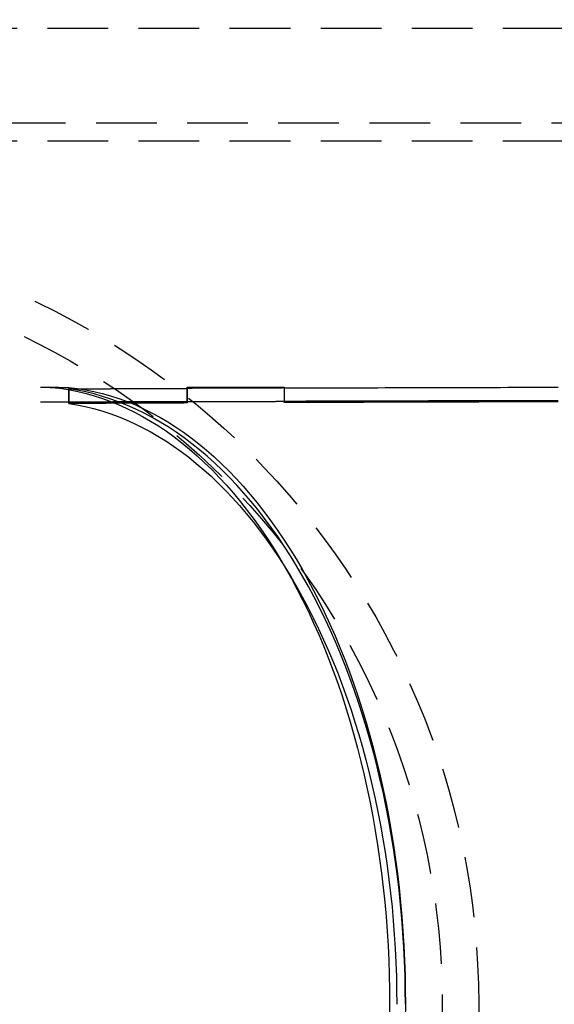
# Model space of a CAD drawing. Extents: x 0 to 1285, y -485 to 116.
# Drawn here: x 161 to 205, y -350 to -269 of the extents above; entities that cross this region are included whole.
import ezdxf

# ---------------------------------------------------------------- set-up
doc = ezdxf.new("R2010")
doc.units = 0
doc.header["$LTSCALE"] = 20
doc.linetypes.add('AUSGEZOGEN', pattern=[0])
doc.linetypes.add('VERDECKT', pattern=[0.375, 0.25, -0.125])
doc.layers.get('0').update_dxf_attribs({"linetype": 'AUSGEZOGEN'})
doc.layers.add('STEMPEL', color=3, linetype='AUSGEZOGEN')

# ---------------------------------------------------------------- blocks, each defined once
blk = doc.blocks.new('A$C09CD9DB5')
at = {"color": 1, "linetype": 'VERDECKT'}
for p, q in [((251, 80.25), (85, 80.25)), ((85, 72.5), (251, 72.5)), ((251, 71), (85, 71)), ((165.25287, 50.72314), (165.25287, 49.54845)), ((165.25287, 49.41249), (165.25287, 50.61693)), ((175, 50.74787), (175, 49.54661)), ((175, 49.58566), (175, 50.74787)), ((183, 50.76512), (183, 49.56428)), ((183, 50.76512), (183, 49.61234)), ((162.94347, 49.54845), (165.27541, 49.54845)), ((165.27541, 49.54845), (165.27541, 49.40837)), ((175, 49.54661), (175, 49.45432)), ((183, 49.4847), (183, 49.56428))]:
    blk.add_line(p, q, dxfattribs=at)
at = {"color": 1}
blk.add_polyline3d([(162.943, 50.7683, 0), (162.948, 50.7683, 0), (162.952, 50.7682, 0), (162.956, 50.7681, 0), (162.96, 50.7681, 0), (162.964, 50.768, 0), (162.968, 50.7679, 0), (162.973, 50.7679, 0), (162.977, 50.7678, 0), (162.981, 50.7677, 0), (162.985, 50.7677, 0), (162.989, 50.7676, 0), (162.993, 50.7675, 0), (162.998, 50.7675, 0), (163.002, 50.7674, 0), (163.006, 50.7673, 0), (163.01, 50.7672, 0), (163.014, 50.7672, 0), (163.018, 50.7671, 0), (163.022, 50.767, 0), (163.026, 50.767, 0), (163.031, 50.7669, 0), (163.035, 50.7668, 0), (163.039, 50.7667, 0), (163.043, 50.7667, 0), (163.047, 50.7666, 0), (163.051, 50.7665, 0), (163.055, 50.7664, 0), (163.059, 50.7663, 0), (163.063, 50.7663, 0), (163.067, 50.7662, 0), (163.071, 50.7661, 0), (163.075, 50.766, 0), (163.08, 50.766, 0), (163.084, 50.7659, 0), (163.088, 50.7658, 0), (163.092, 50.7657, 0), (163.096, 50.7656, 0), (163.1, 50.7656, 0), (163.104, 50.7655, 0), (163.108, 50.7654, 0), (163.112, 50.7653, 0), (163.116, 50.7652, 0), (163.12, 50.7651, 0), (163.124, 50.7651, 0), (163.128, 50.765, 0), (163.132, 50.7649, 0), (163.136, 50.7648, 0), (163.14, 50.7647, 0), (163.144, 50.7646, 0), (163.147, 50.7645, 0), (163.151, 50.7645, 0), (163.155, 50.7644, 0), (163.159, 50.7643, 0), (163.163, 50.7642, 0), (163.167, 50.7641, 0), (163.171, 50.764, 0), (163.175, 50.7639, 0), (163.179, 50.7638, 0), (163.183, 50.7637, 0), (163.186, 50.7637, 0), (163.19, 50.7636, 0), (163.194, 50.7635, 0), (163.198, 50.7634, 0), (163.202, 50.7633, 0), (163.206, 50.7632, 0), (163.209, 50.7631, 0), (163.213, 50.763, 0), (163.217, 50.7629, 0), (163.221, 50.7628, 0), (163.225, 50.7627, 0), (163.229, 50.7626, 0), (163.232, 50.7625, 0), (163.236, 50.7624, 0), (163.24, 50.7623, 0), (163.244, 50.7622, 0), (163.248, 50.7621, 0), (163.251, 50.762, 0), (163.255, 50.7619, 0), (163.259, 50.7618, 0), (163.263, 50.7617, 0), (163.267, 50.7616, 0), (163.27, 50.7615, 0), (163.274, 50.7614, 0), (163.278, 50.7613, 0), (163.282, 50.7612, 0), (163.286, 50.7611, 0), (163.29, 50.761, 0), (163.293, 50.7609, 0), (163.297, 50.7608, 0), (163.301, 50.7607, 0), (163.305, 50.7606, 0), (163.309, 50.7605, 0), (163.312, 50.7604, 0), (163.316, 50.7603, 0), (163.32, 50.7601, 0), (163.324, 50.76, 0), (163.327, 50.7599, 0), (163.331, 50.7598, 0), (163.335, 50.7597, 0), (163.339, 50.7596, 0), (163.343, 50.7595, 0), (163.346, 50.7594, 0), (163.35, 50.7592, 0), (163.354, 50.7591, 0), (163.358, 50.759, 0), (163.361, 50.7589, 0), (163.365, 50.7588, 0), (163.369, 50.7587, 0), (163.373, 50.7585, 0), (163.376, 50.7584, 0), (163.38, 50.7583, 0), (163.384, 50.7582, 0), (163.387, 50.7581, 0), (163.391, 50.7579, 0), (163.395, 50.7578, 0), (163.399, 50.7577, 0), (163.402, 50.7576, 0), (163.406, 50.7574, 0), (163.41, 50.7573, 0), (163.413, 50.7572, 0), (163.417, 50.7571, 0), (163.421, 50.7569, 0), (163.424, 50.7568, 0), (163.428, 50.7567, 0), (163.432, 50.7566, 0), (163.435, 50.7564, 0), (163.439, 50.7563, 0), (163.442, 50.7562, 0), (163.446, 50.756, 0), (163.45, 50.7559, 0), (163.453, 50.7558, 0), (163.457, 50.7556, 0), (163.46, 50.7555, 0), (163.464, 50.7554, 0), (163.468, 50.7553, 0), (163.471, 50.7551, 0), (163.475, 50.755, 0), (163.478, 50.7548, 0), (163.482, 50.7547, 0), (163.485, 50.7546, 0), (163.489, 50.7544, 0), (163.492, 50.7543, 0), (163.496, 50.7542, 0), (163.499, 50.754, 0), (163.503, 50.7539, 0), (163.506, 50.7538, 0), (163.51, 50.7536, 0), (163.513, 50.7535, 0), (163.517, 50.7533, 0), (163.52, 50.7532, 0), (163.523, 50.753, 0), (163.527, 50.7529, 0), (163.53, 50.7528, 0), (163.534, 50.7526, 0), (163.537, 50.7525, 0), (163.54, 50.7523, 0), (163.544, 50.7522, 0), (163.547, 50.752, 0), (163.55, 50.7519, 0), (163.554, 50.7518, 0), (163.557, 50.7516, 0), (163.56, 50.7515, 0), (163.564, 50.7513, 0), (163.567, 50.7512, 0), (163.57, 50.751, 0), (163.573, 50.7509, 0), (163.577, 50.7507, 0), (163.58, 50.7506, 0), (163.583, 50.7504, 0), (163.586, 50.7503, 0), (163.59, 50.7501, 0), (163.593, 50.75, 0), (163.596, 50.7498, 0), (163.599, 50.7497, 0), (163.602, 50.7495, 0), (163.605, 50.7493, 0), (163.608, 50.7492, 0), (163.612, 50.749, 0), (163.615, 50.7489, 0), (163.618, 50.7487, 0), (163.621, 50.7486, 0), (163.624, 50.7484, 0), (163.627, 50.7483, 0), (163.63, 50.7481, 0), (163.633, 50.7479, 0), (163.636, 50.7478, 0), (163.639, 50.7476, 0), (163.642, 50.7475, 0), (163.645, 50.7473, 0), (163.648, 50.7472, 0), (163.651, 50.747, 0), (163.654, 50.7468, 0), (163.657, 50.7467, 0), (163.66, 50.7465, 0), (163.663, 50.7464, 0), (163.665, 50.7462, 0), (163.668, 50.746, 0), (163.671, 50.7459, 0), (163.674, 50.7457, 0), (163.677, 50.7455, 0), (163.68, 50.7454, 0), (163.682, 50.7452, 0), (163.685, 50.7451, 0), (163.688, 50.7449, 0), (163.691, 50.7447, 0), (163.694, 50.7446, 0), (163.696, 50.7444, 0), (163.699, 50.7442, 0), (163.702, 50.7441, 0), (163.704, 50.7439, 0), (163.707, 50.7437, 0), (163.71, 50.7436, 0), (163.712, 50.7434, 0), (163.715, 50.7432, 0), (163.718, 50.7431, 0), (163.72, 50.7429, 0), (163.723, 50.7427, 0), (163.725, 50.7426, 0), (163.728, 50.7424, 0), (163.73, 50.7422, 0), (163.733, 50.7421, 0), (163.735, 50.7419, 0), (163.738, 50.7417, 0), (163.74, 50.7416, 0), (163.743, 50.7414, 0), (163.745, 50.7412, 0), (163.748, 50.7411, 0), (163.75, 50.7409, 0), (163.753, 50.7407, 0), (163.755, 50.7406, 0), (163.757, 50.7404, 0), (163.76, 50.7402, 0), (163.762, 50.74, 0), (163.764, 50.7399, 0), (163.767, 50.7397, 0), (163.769, 50.7395, 0), (163.771, 50.7394, 0), (163.774, 50.7392, 0), (163.776, 50.739, 0), (163.778, 50.7389, 0), (163.78, 50.7387, 0), (163.782, 50.7385, 0), (163.785, 50.7383, 0), (163.787, 50.7382, 0), (163.789, 50.738, 0), (163.791, 50.7378, 0), (163.793, 50.7377, 0), (163.795, 50.7375, 0), (163.797, 50.7373, 0), (163.799, 50.7371, 0), (163.801, 50.737, 0), (163.804, 50.7368, 0), (163.806, 50.7366, 0), (163.808, 50.7365, 0), (163.809, 50.7363, 0)], dxfattribs=at)
at = {"color": 1, "linetype": 'VERDECKT'}
for points in [[(162.943, 50.7683, 0), (162.962, 50.7681, 0), (162.98, 50.7678, 0), (162.998, 50.7675, 0), (163.016, 50.7672, 0), (163.034, 50.7669, 0), (163.052, 50.7667, 0), (163.07, 50.7664, 0), (163.088, 50.7661, 0), (163.106, 50.7658, 0), (163.124, 50.7655, 0), (163.142, 50.7652, 0), (163.16, 50.7649, 0), (163.178, 50.7646, 0), (163.196, 50.7643, 0), (163.214, 50.7641, 0), (163.232, 50.7638, 0), (163.25, 50.7635, 0), (163.268, 50.7632, 0), (163.286, 50.7629, 0), (163.304, 50.7626, 0), (163.322, 50.7623, 0), (163.341, 50.762, 0), (163.359, 50.7617, 0), (163.377, 50.7614, 0), (163.395, 50.7611, 0), (163.413, 50.7607, 0), (163.431, 50.7604, 0), (163.449, 50.7601, 0), (163.467, 50.7598, 0), (163.485, 50.7595, 0), (163.503, 50.7592, 0), (163.521, 50.7589, 0), (163.539, 50.7586, 0), (163.557, 50.7582, 0), (163.575, 50.7579, 0), (163.593, 50.7576, 0), (163.611, 50.7573, 0), (163.629, 50.757, 0), (163.647, 50.7566, 0), (163.665, 50.7563, 0), (163.683, 50.756, 0), (163.701, 50.7557, 0), (163.72, 50.7553, 0), (163.738, 50.755, 0), (163.756, 50.7547, 0), (163.774, 50.7544, 0), (163.792, 50.754, 0), (163.81, 50.7537, 0), (163.828, 50.7534, 0), (163.846, 50.753, 0), (163.864, 50.7527, 0), (163.882, 50.7523, 0), (163.9, 50.752, 0), (163.918, 50.7517, 0), (163.936, 50.7513, 0), (163.954, 50.751, 0), (163.972, 50.7506, 0), (163.99, 50.7503, 0), (164.008, 50.7499, 0), (164.026, 50.7496, 0), (164.044, 50.7493, 0), (164.062, 50.7489, 0), (164.08, 50.7486, 0), (164.098, 50.7482, 0), (164.116, 50.7478, 0), (164.135, 50.7475, 0), (164.153, 50.7471, 0), (164.171, 50.7468, 0), (164.189, 50.7464, 0), (164.207, 50.7461, 0), (164.225, 50.7457, 0), (164.243, 50.7453, 0), (164.261, 50.745, 0), (164.279, 50.7446, 0), (164.297, 50.7442, 0), (164.315, 50.7439, 0), (164.333, 50.7435, 0), (164.351, 50.7431, 0), (164.369, 50.7428, 0), (164.387, 50.7424, 0), (164.405, 50.742, 0), (164.423, 50.7416, 0), (164.441, 50.7413, 0), (164.459, 50.7409, 0), (164.477, 50.7405, 0), (164.495, 50.7401, 0), (164.513, 50.7398, 0), (164.531, 50.7394, 0), (164.549, 50.739, 0), (164.567, 50.7386, 0), (164.586, 50.7382, 0), (164.604, 50.7378, 0), (164.622, 50.7375, 0), (164.64, 50.7371, 0), (164.658, 50.7367, 0), (164.676, 50.7363, 0), (164.694, 50.7359, 0), (164.712, 50.7355, 0), (164.73, 50.7351, 0), (164.748, 50.7347, 0), (164.766, 50.7343, 0), (164.784, 50.7339, 0), (164.802, 50.7335, 0), (164.82, 50.7331, 0), (164.838, 50.7327, 0), (164.856, 50.7323, 0), (164.874, 50.7319, 0), (164.892, 50.7315, 0), (164.91, 50.7311, 0), (164.928, 50.7307, 0), (164.946, 50.7303, 0), (164.964, 50.7299, 0), (164.982, 50.7295, 0), (165, 50.729, 0), (165.018, 50.7286, 0), (165.036, 50.7282, 0), (165.054, 50.7278, 0), (165.073, 50.7274, 0), (165.091, 50.727, 0), (165.109, 50.7265, 0), (165.127, 50.7261, 0), (165.145, 50.7257, 0), (165.163, 50.7253, 0), (165.181, 50.7248, 0), (165.199, 50.7244, 0), (165.217, 50.724, 0), (165.235, 50.7236, 0), (165.253, 50.7231, 0)], [(163.809, 50.7363, 0), (164.505, 50.6615, 0), (165.199, 50.5582, 0), (165.892, 50.4263, 0), (166.583, 50.2659, 0), (167.271, 50.0772, 0), (167.957, 49.8602, 0), (168.639, 49.615, 0), (169.318, 49.3418, 0), (169.993, 49.0408, 0), (170.663, 48.7121, 0), (171.329, 48.3559, 0), (171.99, 47.9723, 0), (172.645, 47.5617, 0), (173.295, 47.1243, 0), (173.938, 46.6602, 0), (174.575, 46.1698, 0), (175.205, 45.6534, 0), (175.827, 45.1111, 0), (176.442, 44.5434, 0), (177.049, 43.9506, 0), (177.648, 43.3329, 0), (178.238, 42.6908, 0), (178.819, 42.0245, 0), (179.391, 41.3346, 0), (179.953, 40.6213, 0), (180.506, 39.885, 0), (181.048, 39.1263, 0), (181.579, 38.3455, 0), (182.1, 37.543, 0), (182.609, 36.7193, 0), (183.107, 35.8749, 0), (183.593, 35.0102, 0), (184.068, 34.1258, 0), (184.53, 33.2221, 0), (184.979, 32.2997, 0), (185.416, 31.359, 0), (185.839, 30.4006, 0), (186.25, 29.425, 0), (186.647, 28.4329, 0), (187.03, 27.4247, 0), (187.399, 26.401, 0), (187.754, 25.3624, 0), (188.095, 24.3094, 0), (188.421, 23.2428, 0), (188.732, 22.163, 0), (189.029, 21.0707, 0), (189.311, 19.9666, 0), (189.577, 18.8511, 0), (189.828, 17.725, 0), (190.063, 16.5889, 0), (190.283, 15.4434, 0), (190.487, 14.2893, 0), (190.675, 13.127, 0), (190.847, 11.9574, 0), (191.003, 10.7809, 0), (191.143, 9.59844, 0), (191.266, 8.41053, 0), (191.373, 7.21786, 0), (191.464, 6.02112, 0), (191.539, 4.82098, 0), (191.597, 3.61812, 0), (191.638, 2.41321, 0), (191.663, 1.20695, 0), (191.671, 0, 0), (191.663, -1.20695, 0)], [(165.253, 50.7231, 0), (165.946, 50.6428, 0), (166.638, 50.534, 0), (167.328, 50.3968, 0), (168.016, 50.2314, 0), (168.701, 50.0379, 0), (169.384, 49.8162, 0), (170.064, 49.5666, 0), (170.74, 49.2893, 0), (171.412, 48.9842, 0), (172.079, 48.6517, 0), (172.742, 48.2919, 0), (173.4, 47.905, 0), (174.052, 47.4913, 0), (174.698, 47.0509, 0), (175.339, 46.5841, 0), (175.972, 46.0912, 0), (176.599, 45.5724, 0), (177.219, 45.0281, 0), (177.83, 44.4585, 0), (178.434, 43.864, 0), (179.03, 43.2449, 0), (179.617, 42.6015, 0), (180.195, 41.9342, 0), (180.764, 41.2434, 0), (181.323, 40.5295, 0), (181.872, 39.7928, 0), (182.411, 39.0338, 0), (182.939, 38.253, 0), (183.457, 37.4506, 0), (183.964, 36.6273, 0), (184.459, 35.7834, 0), (184.942, 34.9194, 0), (185.414, 34.0359, 0), (185.873, 33.1332, 0), (186.32, 32.212, 0), (186.754, 31.2727, 0), (187.175, 30.3159, 0), (187.583, 29.3421, 0), (187.977, 28.3518, 0), (188.358, 27.3456, 0), (188.725, 26.3241, 0), (189.078, 25.2878, 0), (189.417, 24.2373, 0), (189.741, 23.1732, 0), (190.05, 22.0961, 0), (190.345, 21.0066, 0), (190.625, 19.9054, 0), (190.889, 18.793, 0), (191.139, 17.67, 0), (191.372, 16.5371, 0), (191.591, 15.395, 0), (191.793, 14.2442, 0), (191.98, 13.0854, 0), (192.151, 11.9193, 0), (192.306, 10.7465, 0), (192.445, 9.56771, 0), (192.568, 8.38352, 0), (192.674, 7.19463, 0), (192.765, 6.0017, 0), (192.839, 4.8054, 0), (192.896, 3.60641, 0), (192.937, 2.4054, 0), (192.962, 1.20304, 0), (192.97, 0, 0), (192.962, -1.20304, 0)], [(165.253, 50.6169, 0), (165.329, 50.6173, 0), (165.405, 50.6176, 0), (165.481, 50.6179, 0), (165.557, 50.6183, 0), (165.633, 50.6186, 0), (165.71, 50.619, 0), (165.786, 50.6193, 0), (165.862, 50.6196, 0), (165.938, 50.62, 0), (166.014, 50.6203, 0), (166.09, 50.6206, 0), (166.166, 50.621, 0), (166.242, 50.6213, 0), (166.319, 50.6216, 0), (166.395, 50.622, 0), (166.471, 50.6223, 0), (166.547, 50.6227, 0), (166.623, 50.623, 0), (166.699, 50.6233, 0), (166.775, 50.6237, 0), (166.851, 50.624, 0), (166.928, 50.6243, 0), (167.004, 50.6246, 0), (167.08, 50.625, 0), (167.156, 50.6253, 0), (167.232, 50.6256, 0), (167.308, 50.626, 0), (167.384, 50.6263, 0), (167.461, 50.6266, 0), (167.537, 50.627, 0), (167.613, 50.6273, 0), (167.689, 50.6276, 0), (167.765, 50.628, 0), (167.841, 50.6283, 0), (167.917, 50.6286, 0), (167.993, 50.6289, 0), (168.07, 50.6293, 0), (168.146, 50.6296, 0), (168.222, 50.6299, 0), (168.298, 50.6302, 0), (168.374, 50.6306, 0), (168.45, 50.6309, 0), (168.526, 50.6312, 0), (168.603, 50.6316, 0), (168.679, 50.6319, 0), (168.755, 50.6322, 0), (168.831, 50.6325, 0), (168.907, 50.6328, 0), (168.983, 50.6332, 0), (169.059, 50.6335, 0), (169.136, 50.6338, 0), (169.212, 50.6341, 0), (169.288, 50.6345, 0), (169.364, 50.6348, 0), (169.44, 50.6351, 0), (169.516, 50.6354, 0), (169.592, 50.6358, 0), (169.669, 50.6361, 0), (169.745, 50.6364, 0), (169.821, 50.6367, 0), (169.897, 50.637, 0), (169.973, 50.6374, 0), (170.049, 50.6377, 0), (170.125, 50.638, 0), (170.202, 50.6383, 0), (170.278, 50.6386, 0), (170.354, 50.6389, 0), (170.43, 50.6393, 0), (170.506, 50.6396, 0), (170.582, 50.6399, 0), (170.659, 50.6402, 0), (170.735, 50.6405, 0), (170.811, 50.6409, 0), (170.887, 50.6412, 0), (170.963, 50.6415, 0), (171.039, 50.6418, 0), (171.115, 50.6421, 0), (171.192, 50.6424, 0), (171.268, 50.6427, 0), (171.344, 50.6431, 0), (171.42, 50.6434, 0), (171.496, 50.6437, 0), (171.572, 50.644, 0), (171.649, 50.6443, 0), (171.725, 50.6446, 0), (171.801, 50.6449, 0), (171.877, 50.6452, 0), (171.953, 50.6456, 0), (172.029, 50.6459, 0), (172.106, 50.6462, 0), (172.182, 50.6465, 0), (172.258, 50.6468, 0), (172.334, 50.6471, 0), (172.41, 50.6474, 0), (172.486, 50.6477, 0), (172.562, 50.648, 0), (172.639, 50.6484, 0), (172.715, 50.6487, 0), (172.791, 50.649, 0), (172.867, 50.6493, 0), (172.943, 50.6496, 0), (173.019, 50.6499, 0), (173.096, 50.6502, 0), (173.172, 50.6505, 0), (173.248, 50.6508, 0), (173.324, 50.6511, 0), (173.4, 50.6514, 0), (173.477, 50.6517, 0), (173.553, 50.652, 0), (173.629, 50.6523, 0), (173.705, 50.6526, 0), (173.781, 50.6529, 0), (173.857, 50.6533, 0), (173.934, 50.6536, 0), (174.01, 50.6539, 0), (174.086, 50.6542, 0), (174.162, 50.6545, 0), (174.238, 50.6548, 0), (174.314, 50.6551, 0), (174.391, 50.6554, 0), (174.467, 50.6557, 0), (174.543, 50.656, 0), (174.619, 50.6563, 0), (174.695, 50.6566, 0), (174.771, 50.6569, 0), (174.848, 50.6572, 0), (174.924, 50.6575, 0), (175, 50.6578, 0)], [(192.97, 0, 0), (192.962, 1.17931, 0), (192.937, 2.35798, 0), (192.897, 3.53538, 0), (192.84, 4.71087, 0), (192.766, 5.88383, 0), (192.677, 7.05361, 0), (192.571, 8.2196, 0), (192.449, 9.38115, 0), (192.311, 10.5376, 0), (192.157, 11.6885, 0), (191.988, 12.833, 0), (191.802, 13.9706, 0), (191.601, 15.1006, 0), (191.384, 16.2226, 0), (191.152, 17.3358, 0), (190.904, 18.4396, 0), (190.642, 19.5335, 0), (190.364, 20.6169, 0), (190.071, 21.6891, 0), (189.763, 22.7497, 0), (189.441, 23.798, 0), (189.105, 24.8335, 0), (188.754, 25.8556, 0), (188.389, 26.8638, 0), (188.01, 27.8574, 0), (187.618, 28.8361, 0), (187.212, 29.7992, 0), (186.793, 30.7463, 0), (186.361, 31.6768, 0), (185.916, 32.5902, 0), (185.459, 33.4861, 0), (184.989, 34.3639, 0), (184.508, 35.2231, 0), (184.014, 36.0634, 0), (183.509, 36.8843, 0), (182.993, 37.6853, 0), (182.466, 38.4659, 0), (181.929, 39.2259, 0), (181.38, 39.9647, 0), (180.822, 40.6819, 0), (180.254, 41.3772, 0), (179.677, 42.0503, 0), (179.09, 42.7006, 0), (178.495, 43.3279, 0), (177.891, 43.9319, 0), (177.279, 44.5122, 0), (176.659, 45.0686, 0), (176.031, 45.6006, 0), (175.397, 46.108, 0), (174.755, 46.5906, 0), (174.107, 47.0481, 0), (173.453, 47.4802, 0), (172.793, 47.8867, 0), (172.127, 48.2675, 0), (171.457, 48.6222, 0), (170.781, 48.9507, 0), (170.102, 49.2528, 0), (169.418, 49.5283, 0), (168.731, 49.7772, 0), (168.04, 49.9992, 0), (167.347, 50.1943, 0), (166.651, 50.3624, 0), (165.953, 50.5033, 0), (165.253, 50.6169, 0)], [(175, 50.7479, 0), (175.062, 50.748, 0), (175.125, 50.7482, 0), (175.187, 50.7483, 0), (175.25, 50.7485, 0), (175.312, 50.7486, 0), (175.375, 50.7488, 0), (175.437, 50.7489, 0), (175.5, 50.7491, 0), (175.562, 50.7492, 0), (175.625, 50.7493, 0), (175.687, 50.7495, 0), (175.75, 50.7496, 0), (175.812, 50.7498, 0), (175.875, 50.7499, 0), (175.937, 50.7501, 0), (176, 50.7502, 0), (176.062, 50.7504, 0), (176.125, 50.7505, 0), (176.187, 50.7507, 0), (176.25, 50.7508, 0), (176.312, 50.7509, 0), (176.375, 50.7511, 0), (176.437, 50.7512, 0), (176.5, 50.7514, 0), (176.562, 50.7515, 0), (176.625, 50.7517, 0), (176.687, 50.7518, 0), (176.75, 50.7519, 0), (176.812, 50.7521, 0), (176.875, 50.7522, 0), (176.937, 50.7524, 0), (177, 50.7525, 0), (177.062, 50.7526, 0), (177.125, 50.7528, 0), (177.187, 50.7529, 0), (177.25, 50.7531, 0), (177.312, 50.7532, 0), (177.375, 50.7534, 0), (177.437, 50.7535, 0), (177.5, 50.7536, 0), (177.562, 50.7538, 0), (177.625, 50.7539, 0), (177.687, 50.7541, 0), (177.75, 50.7542, 0), (177.812, 50.7543, 0), (177.875, 50.7545, 0), (177.937, 50.7546, 0), (178, 50.7547, 0), (178.062, 50.7549, 0), (178.125, 50.755, 0), (178.187, 50.7552, 0), (178.25, 50.7553, 0), (178.312, 50.7554, 0), (178.375, 50.7556, 0), (178.437, 50.7557, 0), (178.5, 50.7558, 0), (178.562, 50.756, 0), (178.625, 50.7561, 0), (178.687, 50.7563, 0), (178.75, 50.7564, 0), (178.812, 50.7565, 0), (178.875, 50.7567, 0), (178.937, 50.7568, 0), (179, 50.7569, 0), (179.062, 50.7571, 0), (179.125, 50.7572, 0), (179.187, 50.7573, 0), (179.25, 50.7575, 0), (179.312, 50.7576, 0), (179.375, 50.7577, 0), (179.437, 50.7579, 0), (179.5, 50.758, 0), (179.562, 50.7581, 0), (179.625, 50.7583, 0), (179.687, 50.7584, 0), (179.75, 50.7585, 0), (179.812, 50.7587, 0), (179.875, 50.7588, 0), (179.937, 50.7589, 0), (180, 50.7591, 0), (180.062, 50.7592, 0), (180.125, 50.7593, 0), (180.187, 50.7595, 0), (180.25, 50.7596, 0), (180.312, 50.7597, 0), (180.375, 50.7598, 0), (180.437, 50.76, 0), (180.5, 50.7601, 0), (180.562, 50.7602, 0), (180.625, 50.7604, 0), (180.687, 50.7605, 0), (180.75, 50.7606, 0), (180.812, 50.7607, 0), (180.875, 50.7609, 0), (180.937, 50.761, 0), (181, 50.7611, 0), (181.062, 50.7613, 0), (181.125, 50.7614, 0), (181.187, 50.7615, 0), (181.25, 50.7616, 0), (181.312, 50.7618, 0), (181.375, 50.7619, 0), (181.437, 50.762, 0), (181.5, 50.7622, 0), (181.562, 50.7623, 0), (181.625, 50.7624, 0), (181.687, 50.7625, 0), (181.75, 50.7627, 0), (181.812, 50.7628, 0), (181.875, 50.7629, 0), (181.937, 50.763, 0), (182, 50.7632, 0), (182.062, 50.7633, 0), (182.125, 50.7634, 0), (182.187, 50.7635, 0), (182.25, 50.7637, 0), (182.312, 50.7638, 0), (182.375, 50.7639, 0), (182.437, 50.764, 0), (182.5, 50.7641, 0), (182.562, 50.7643, 0), (182.625, 50.7644, 0), (182.687, 50.7645, 0), (182.75, 50.7646, 0), (182.812, 50.7648, 0), (182.875, 50.7649, 0), (182.937, 50.765, 0), (183, 50.7651, 0)], [(175, 50.7479, 0), (175.062, 50.748, 0), (175.125, 50.7482, 0), (175.187, 50.7483, 0), (175.25, 50.7485, 0), (175.312, 50.7486, 0), (175.375, 50.7488, 0), (175.437, 50.7489, 0), (175.5, 50.7491, 0), (175.562, 50.7492, 0), (175.625, 50.7493, 0), (175.687, 50.7495, 0), (175.75, 50.7496, 0), (175.812, 50.7498, 0), (175.875, 50.7499, 0), (175.937, 50.7501, 0), (176, 50.7502, 0), (176.062, 50.7504, 0), (176.125, 50.7505, 0), (176.187, 50.7507, 0), (176.25, 50.7508, 0), (176.312, 50.7509, 0), (176.375, 50.7511, 0), (176.437, 50.7512, 0), (176.5, 50.7514, 0), (176.562, 50.7515, 0), (176.625, 50.7517, 0), (176.687, 50.7518, 0), (176.75, 50.7519, 0), (176.812, 50.7521, 0), (176.875, 50.7522, 0), (176.937, 50.7524, 0), (177, 50.7525, 0), (177.062, 50.7526, 0), (177.125, 50.7528, 0), (177.187, 50.7529, 0), (177.25, 50.7531, 0), (177.312, 50.7532, 0), (177.375, 50.7534, 0), (177.437, 50.7535, 0), (177.5, 50.7536, 0), (177.562, 50.7538, 0), (177.625, 50.7539, 0), (177.687, 50.7541, 0), (177.75, 50.7542, 0), (177.812, 50.7543, 0), (177.875, 50.7545, 0), (177.937, 50.7546, 0), (178, 50.7547, 0), (178.062, 50.7549, 0), (178.125, 50.755, 0), (178.187, 50.7552, 0), (178.25, 50.7553, 0), (178.312, 50.7554, 0), (178.375, 50.7556, 0), (178.437, 50.7557, 0), (178.5, 50.7558, 0), (178.562, 50.756, 0), (178.625, 50.7561, 0), (178.687, 50.7563, 0), (178.75, 50.7564, 0), (178.812, 50.7565, 0), (178.875, 50.7567, 0), (178.937, 50.7568, 0), (179, 50.7569, 0), (179.062, 50.7571, 0), (179.125, 50.7572, 0), (179.187, 50.7573, 0), (179.25, 50.7575, 0), (179.312, 50.7576, 0), (179.375, 50.7577, 0), (179.437, 50.7579, 0), (179.5, 50.758, 0), (179.562, 50.7581, 0), (179.625, 50.7583, 0), (179.687, 50.7584, 0), (179.75, 50.7585, 0), (179.812, 50.7587, 0), (179.875, 50.7588, 0), (179.937, 50.7589, 0), (180, 50.7591, 0), (180.062, 50.7592, 0), (180.125, 50.7593, 0), (180.187, 50.7595, 0), (180.25, 50.7596, 0), (180.312, 50.7597, 0), (180.375, 50.7598, 0), (180.437, 50.76, 0), (180.5, 50.7601, 0), (180.562, 50.7602, 0), (180.625, 50.7604, 0), (180.687, 50.7605, 0), (180.75, 50.7606, 0), (180.812, 50.7607, 0), (180.875, 50.7609, 0), (180.937, 50.761, 0), (181, 50.7611, 0), (181.062, 50.7613, 0), (181.125, 50.7614, 0), (181.187, 50.7615, 0), (181.25, 50.7616, 0), (181.312, 50.7618, 0), (181.375, 50.7619, 0), (181.437, 50.762, 0), (181.5, 50.7622, 0), (181.562, 50.7623, 0), (181.625, 50.7624, 0), (181.687, 50.7625, 0), (181.75, 50.7627, 0), (181.812, 50.7628, 0), (181.875, 50.7629, 0), (181.937, 50.763, 0), (182, 50.7632, 0), (182.062, 50.7633, 0), (182.125, 50.7634, 0), (182.187, 50.7635, 0), (182.25, 50.7637, 0), (182.312, 50.7638, 0), (182.375, 50.7639, 0), (182.437, 50.764, 0), (182.5, 50.7641, 0), (182.562, 50.7643, 0), (182.625, 50.7644, 0), (182.687, 50.7645, 0), (182.75, 50.7646, 0), (182.812, 50.7648, 0), (182.875, 50.7649, 0), (182.937, 50.765, 0), (183, 50.7651, 0)], [(183, 50.6874, 0), (182.937, 50.6872, 0), (182.875, 50.687, 0), (182.812, 50.6868, 0), (182.75, 50.6866, 0), (182.687, 50.6863, 0), (182.625, 50.6861, 0), (182.562, 50.6859, 0), (182.5, 50.6857, 0), (182.437, 50.6855, 0), (182.375, 50.6852, 0), (182.312, 50.685, 0), (182.25, 50.6848, 0), (182.187, 50.6846, 0), (182.125, 50.6844, 0), (182.062, 50.6841, 0), (182, 50.6839, 0), (181.937, 50.6837, 0), (181.875, 50.6835, 0), (181.812, 50.6832, 0), (181.75, 50.683, 0), (181.687, 50.6828, 0), (181.625, 50.6826, 0), (181.562, 50.6824, 0), (181.5, 50.6821, 0), (181.437, 50.6819, 0), (181.375, 50.6817, 0), (181.312, 50.6815, 0), (181.25, 50.6812, 0), (181.187, 50.681, 0), (181.125, 50.6808, 0), (181.062, 50.6806, 0), (181, 50.6803, 0), (180.937, 50.6801, 0), (180.875, 50.6799, 0), (180.812, 50.6797, 0), (180.75, 50.6794, 0), (180.687, 50.6792, 0), (180.625, 50.679, 0), (180.562, 50.6788, 0), (180.5, 50.6785, 0), (180.437, 50.6783, 0), (180.374, 50.6781, 0), (180.312, 50.6779, 0), (180.249, 50.6776, 0), (180.187, 50.6774, 0), (180.124, 50.6772, 0), (180.062, 50.6769, 0), (179.999, 50.6767, 0), (179.937, 50.6765, 0), (179.874, 50.6763, 0), (179.812, 50.676, 0), (179.749, 50.6758, 0), (179.687, 50.6756, 0), (179.624, 50.6753, 0), (179.562, 50.6751, 0), (179.499, 50.6749, 0), (179.437, 50.6746, 0), (179.374, 50.6744, 0), (179.312, 50.6742, 0), (179.249, 50.674, 0), (179.187, 50.6737, 0), (179.124, 50.6735, 0), (179.062, 50.6733, 0), (178.999, 50.673, 0), (178.937, 50.6728, 0), (178.874, 50.6726, 0), (178.812, 50.6723, 0), (178.749, 50.6721, 0), (178.687, 50.6719, 0), (178.624, 50.6716, 0), (178.562, 50.6714, 0), (178.499, 50.6712, 0), (178.437, 50.6709, 0), (178.374, 50.6707, 0), (178.312, 50.6705, 0), (178.249, 50.6702, 0), (178.187, 50.67, 0), (178.124, 50.6698, 0), (178.062, 50.6695, 0), (177.999, 50.6693, 0), (177.937, 50.6691, 0), (177.874, 50.6688, 0), (177.812, 50.6686, 0), (177.749, 50.6684, 0), (177.687, 50.6681, 0), (177.624, 50.6679, 0), (177.562, 50.6676, 0), (177.499, 50.6674, 0), (177.437, 50.6672, 0), (177.375, 50.6669, 0), (177.312, 50.6667, 0), (177.25, 50.6665, 0), (177.187, 50.6662, 0), (177.125, 50.666, 0), (177.062, 50.6657, 0), (177, 50.6655, 0), (176.937, 50.6653, 0), (176.875, 50.665, 0), (176.812, 50.6648, 0), (176.75, 50.6646, 0), (176.687, 50.6643, 0), (176.625, 50.6641, 0), (176.562, 50.6638, 0), (176.5, 50.6636, 0), (176.437, 50.6634, 0), (176.375, 50.6631, 0), (176.312, 50.6629, 0), (176.25, 50.6626, 0), (176.187, 50.6624, 0), (176.125, 50.6622, 0), (176.062, 50.6619, 0), (176, 50.6617, 0), (175.937, 50.6614, 0), (175.875, 50.6612, 0), (175.812, 50.6609, 0), (175.75, 50.6607, 0), (175.687, 50.6605, 0), (175.625, 50.6602, 0), (175.562, 50.66, 0), (175.5, 50.6597, 0), (175.437, 50.6595, 0), (175.375, 50.6592, 0), (175.312, 50.659, 0), (175.25, 50.6587, 0), (175.187, 50.6585, 0), (175.125, 50.6583, 0), (175.062, 50.658, 0), (175, 50.6578, 0)], [(183, 50.6874, 0), (183.593, 50.6895, 0), (184.186, 50.6915, 0), (184.779, 50.6935, 0), (185.371, 50.6956, 0), (185.964, 50.6975, 0), (186.557, 50.6995, 0), (187.15, 50.7014, 0), (187.743, 50.7034, 0), (188.336, 50.7053, 0), (188.929, 50.7072, 0), (189.522, 50.709, 0), (190.115, 50.7109, 0), (190.708, 50.7127, 0), (191.302, 50.7145, 0), (191.895, 50.7163, 0), (192.488, 50.7181, 0), (193.081, 50.7199, 0), (193.674, 50.7216, 0), (194.267, 50.7233, 0), (194.861, 50.725, 0), (195.454, 50.7267, 0), (196.047, 50.7283, 0), (196.641, 50.73, 0), (197.234, 50.7316, 0), (197.827, 50.7332, 0), (198.421, 50.7348, 0), (199.014, 50.7364, 0), (199.607, 50.7379, 0), (200.201, 50.7394, 0), (200.794, 50.7409, 0), (201.388, 50.7424, 0), (201.981, 50.7439, 0), (202.575, 50.7454, 0), (203.168, 50.7468, 0), (203.762, 50.7482, 0), (204.355, 50.7496, 0), (204.949, 50.751, 0), (205.542, 50.7523, 0)], [(175, 49.4543, 0), (174.924, 49.454, 0), (174.848, 49.4537, 0), (174.771, 49.4534, 0), (174.695, 49.4531, 0), (174.619, 49.4528, 0), (174.543, 49.4525, 0), (174.467, 49.4522, 0), (174.391, 49.4519, 0), (174.314, 49.4516, 0), (174.238, 49.4512, 0), (174.162, 49.4509, 0), (174.086, 49.4506, 0), (174.01, 49.4503, 0), (173.934, 49.45, 0), (173.857, 49.4497, 0), (173.781, 49.4494, 0), (173.705, 49.4491, 0), (173.629, 49.4488, 0), (173.553, 49.4484, 0), (173.476, 49.4481, 0), (173.4, 49.4478, 0), (173.324, 49.4475, 0), (173.248, 49.4472, 0), (173.172, 49.4469, 0), (173.096, 49.4466, 0), (173.019, 49.4462, 0), (172.943, 49.4459, 0), (172.867, 49.4456, 0), (172.791, 49.4453, 0), (172.715, 49.445, 0), (172.639, 49.4447, 0), (172.562, 49.4444, 0), (172.486, 49.444, 0), (172.41, 49.4437, 0), (172.334, 49.4434, 0), (172.258, 49.4431, 0), (172.182, 49.4428, 0), (172.105, 49.4424, 0), (172.029, 49.4421, 0), (171.953, 49.4418, 0), (171.877, 49.4415, 0), (171.801, 49.4412, 0), (171.725, 49.4409, 0), (171.649, 49.4405, 0), (171.572, 49.4402, 0), (171.496, 49.4399, 0), (171.42, 49.4396, 0), (171.344, 49.4392, 0), (171.268, 49.4389, 0), (171.192, 49.4386, 0), (171.115, 49.4383, 0), (171.039, 49.438, 0), (170.963, 49.4376, 0), (170.887, 49.4373, 0), (170.811, 49.437, 0), (170.735, 49.4367, 0), (170.658, 49.4363, 0), (170.582, 49.436, 0), (170.506, 49.4357, 0), (170.43, 49.4354, 0), (170.354, 49.435, 0), (170.278, 49.4347, 0), (170.202, 49.4344, 0), (170.125, 49.4341, 0), (170.049, 49.4337, 0), (169.973, 49.4334, 0), (169.897, 49.4331, 0), (169.821, 49.4328, 0), (169.745, 49.4324, 0), (169.669, 49.4321, 0), (169.592, 49.4318, 0), (169.516, 49.4314, 0), (169.44, 49.4311, 0), (169.364, 49.4308, 0), (169.288, 49.4304, 0), (169.212, 49.4301, 0), (169.136, 49.4298, 0), (169.059, 49.4295, 0), (168.983, 49.4291, 0), (168.907, 49.4288, 0), (168.831, 49.4285, 0), (168.755, 49.4281, 0), (168.679, 49.4278, 0), (168.603, 49.4275, 0), (168.526, 49.4271, 0), (168.45, 49.4268, 0), (168.374, 49.4265, 0), (168.298, 49.4261, 0), (168.222, 49.4258, 0), (168.146, 49.4255, 0), (168.07, 49.4251, 0), (167.993, 49.4248, 0), (167.917, 49.4244, 0), (167.841, 49.4241, 0), (167.765, 49.4238, 0), (167.689, 49.4234, 0), (167.613, 49.4231, 0), (167.537, 49.4228, 0), (167.46, 49.4224, 0), (167.384, 49.4221, 0), (167.308, 49.4217, 0), (167.232, 49.4214, 0), (167.156, 49.4211, 0), (167.08, 49.4207, 0), (167.004, 49.4204, 0), (166.928, 49.4201, 0), (166.851, 49.4197, 0), (166.775, 49.4194, 0), (166.699, 49.419, 0), (166.623, 49.4187, 0), (166.547, 49.4183, 0), (166.471, 49.418, 0), (166.395, 49.4177, 0), (166.319, 49.4173, 0), (166.242, 49.417, 0), (166.166, 49.4166, 0), (166.09, 49.4163, 0), (166.014, 49.4159, 0), (165.938, 49.4156, 0), (165.862, 49.4153, 0), (165.786, 49.4149, 0), (165.71, 49.4146, 0), (165.633, 49.4142, 0), (165.557, 49.4139, 0), (165.481, 49.4135, 0), (165.405, 49.4132, 0), (165.329, 49.4128, 0), (165.253, 49.4125, 0)], [(165.253, 49.4125, 0), (165.935, 49.2993, 0), (166.616, 49.1596, 0), (167.294, 48.9936, 0), (167.97, 48.8011, 0), (168.643, 48.5825, 0), (169.313, 48.3377, 0), (169.979, 48.067, 0), (170.641, 47.7704, 0), (171.3, 47.4481, 0), (171.953, 47.1003, 0), (172.602, 46.7273, 0), (173.245, 46.3291, 0), (173.882, 45.906, 0), (174.514, 45.4582, 0), (175.139, 44.986, 0), (175.757, 44.4896, 0), (176.368, 43.9693, 0), (176.972, 43.4253, 0), (177.569, 42.8581, 0), (178.157, 42.2677, 0), (178.737, 41.6547, 0), (179.309, 41.0193, 0), (179.871, 40.3618, 0), (180.424, 39.6826, 0), (180.968, 38.9822, 0), (181.502, 38.2607, 0), (182.026, 37.5187, 0), (182.539, 36.7565, 0), (183.042, 35.9746, 0), (183.533, 35.1733, 0), (184.014, 34.3531, 0), (184.483, 33.5145, 0), (184.94, 32.6578, 0), (185.386, 31.7836, 0), (185.819, 30.8923, 0), (186.24, 29.9844, 0), (186.648, 29.0604, 0), (187.043, 28.1208, 0), (187.425, 27.166, 0), (187.794, 26.1967, 0), (188.149, 25.2132, 0), (188.491, 24.2162, 0), (188.818, 23.2062, 0), (189.132, 22.1838, 0), (189.432, 21.1494, 0), (189.717, 20.1036, 0), (189.987, 19.047, 0), (190.243, 17.9802, 0), (190.484, 16.9037, 0), (190.711, 15.8182, 0), (190.922, 14.7241, 0), (191.118, 13.6221, 0), (191.298, 12.5128, 0), (191.463, 11.3968, 0), (191.613, 10.2747, 0), (191.747, 9.147, 0), (191.866, 8.01441, 0), (191.969, 6.87751, 0), (192.056, 5.73691, 0), (192.128, 4.59324, 0), (192.183, 3.44709, 0), (192.223, 2.29909, 0), (192.247, 1.14985, 0), (192.255, 0, 0)], [(165.275, 49.5485, 0), (165.351, 49.5488, 0), (165.427, 49.5491, 0), (165.503, 49.5494, 0), (165.579, 49.5497, 0), (165.655, 49.55, 0), (165.731, 49.5503, 0), (165.807, 49.5506, 0), (165.883, 49.5509, 0), (165.959, 49.5512, 0), (166.035, 49.5515, 0), (166.111, 49.5519, 0), (166.187, 49.5522, 0), (166.263, 49.5525, 0), (166.339, 49.5528, 0), (166.415, 49.5531, 0), (166.491, 49.5534, 0), (166.567, 49.5537, 0), (166.642, 49.554, 0), (166.718, 49.5543, 0), (166.794, 49.5546, 0), (166.87, 49.5549, 0), (166.946, 49.5552, 0), (167.022, 49.5555, 0), (167.098, 49.5558, 0), (167.174, 49.5561, 0), (167.25, 49.5564, 0), (167.326, 49.5567, 0), (167.402, 49.557, 0), (167.478, 49.5573, 0), (167.554, 49.5576, 0), (167.63, 49.5579, 0), (167.706, 49.5582, 0), (167.782, 49.5585, 0), (167.858, 49.5588, 0), (167.934, 49.5591, 0), (168.01, 49.5594, 0), (168.086, 49.5597, 0), (168.162, 49.56, 0), (168.238, 49.5603, 0), (168.314, 49.5606, 0), (168.39, 49.5609, 0), (168.465, 49.5612, 0), (168.541, 49.5615, 0), (168.617, 49.5618, 0), (168.693, 49.5621, 0), (168.769, 49.5624, 0), (168.845, 49.5627, 0), (168.921, 49.563, 0), (168.997, 49.5633, 0), (169.073, 49.5636, 0), (169.149, 49.5639, 0), (169.225, 49.5642, 0), (169.301, 49.5645, 0), (169.377, 49.5648, 0), (169.453, 49.5651, 0), (169.529, 49.5654, 0), (169.605, 49.5657, 0), (169.681, 49.566, 0), (169.757, 49.5663, 0), (169.833, 49.5665, 0), (169.909, 49.5668, 0), (169.985, 49.5671, 0), (170.061, 49.5674, 0), (170.137, 49.5677, 0), (170.213, 49.568, 0), (170.289, 49.5683, 0), (170.365, 49.5686, 0), (170.441, 49.5689, 0), (170.517, 49.5692, 0), (170.593, 49.5694, 0), (170.669, 49.5697, 0), (170.745, 49.57, 0), (170.821, 49.5703, 0), (170.897, 49.5706, 0), (170.973, 49.5709, 0), (171.049, 49.5712, 0), (171.124, 49.5715, 0), (171.2, 49.5717, 0), (171.276, 49.572, 0), (171.352, 49.5723, 0), (171.428, 49.5726, 0), (171.504, 49.5729, 0), (171.58, 49.5732, 0), (171.656, 49.5735, 0), (171.732, 49.5737, 0), (171.808, 49.574, 0), (171.884, 49.5743, 0), (171.96, 49.5746, 0), (172.036, 49.5749, 0), (172.112, 49.5752, 0), (172.188, 49.5754, 0), (172.264, 49.5757, 0), (172.34, 49.576, 0), (172.416, 49.5763, 0), (172.492, 49.5766, 0), (172.568, 49.5768, 0), (172.644, 49.5771, 0), (172.72, 49.5774, 0), (172.796, 49.5777, 0), (172.872, 49.578, 0), (172.948, 49.5782, 0), (173.024, 49.5785, 0), (173.1, 49.5788, 0), (173.176, 49.5791, 0), (173.252, 49.5794, 0), (173.328, 49.5796, 0), (173.404, 49.5799, 0), (173.48, 49.5802, 0), (173.556, 49.5805, 0), (173.632, 49.5807, 0), (173.708, 49.581, 0), (173.784, 49.5813, 0), (173.86, 49.5816, 0), (173.936, 49.5818, 0), (174.012, 49.5821, 0), (174.088, 49.5824, 0), (174.164, 49.5827, 0), (174.24, 49.5829, 0), (174.316, 49.5832, 0), (174.392, 49.5835, 0), (174.468, 49.5838, 0), (174.544, 49.584, 0), (174.62, 49.5843, 0), (174.696, 49.5846, 0), (174.772, 49.5848, 0), (174.848, 49.5851, 0), (174.924, 49.5854, 0), (175, 49.5857, 0)], [(175, 49.4611, 0), (174.924, 49.4607, 0), (174.848, 49.4603, 0), (174.772, 49.4599, 0), (174.696, 49.4595, 0), (174.62, 49.4591, 0), (174.544, 49.4587, 0), (174.468, 49.4583, 0), (174.392, 49.458, 0), (174.316, 49.4576, 0), (174.24, 49.4572, 0), (174.164, 49.4568, 0), (174.088, 49.4564, 0), (174.012, 49.456, 0), (173.936, 49.4556, 0), (173.86, 49.4552, 0), (173.784, 49.4548, 0), (173.708, 49.4544, 0), (173.632, 49.454, 0), (173.556, 49.4536, 0), (173.48, 49.4532, 0), (173.404, 49.4528, 0), (173.328, 49.4524, 0), (173.252, 49.452, 0), (173.176, 49.4516, 0), (173.1, 49.4512, 0), (173.024, 49.4508, 0), (172.948, 49.4504, 0), (172.872, 49.45, 0), (172.796, 49.4496, 0), (172.72, 49.4492, 0), (172.644, 49.4488, 0), (172.568, 49.4484, 0), (172.492, 49.448, 0), (172.416, 49.4476, 0), (172.34, 49.4472, 0), (172.264, 49.4468, 0), (172.188, 49.4464, 0), (172.112, 49.446, 0), (172.036, 49.4456, 0), (171.96, 49.4452, 0), (171.884, 49.4448, 0), (171.808, 49.4444, 0), (171.732, 49.444, 0), (171.656, 49.4436, 0), (171.58, 49.4432, 0), (171.504, 49.4427, 0), (171.428, 49.4423, 0), (171.352, 49.4419, 0), (171.276, 49.4415, 0), (171.2, 49.4411, 0), (171.124, 49.4407, 0), (171.048, 49.4403, 0), (170.972, 49.4399, 0), (170.896, 49.4395, 0), (170.82, 49.4391, 0), (170.744, 49.4387, 0), (170.668, 49.4383, 0), (170.592, 49.4379, 0), (170.516, 49.4374, 0), (170.44, 49.437, 0), (170.364, 49.4366, 0), (170.288, 49.4362, 0), (170.212, 49.4358, 0), (170.136, 49.4354, 0), (170.06, 49.435, 0), (169.984, 49.4346, 0), (169.908, 49.4341, 0), (169.833, 49.4337, 0), (169.757, 49.4333, 0), (169.681, 49.4329, 0), (169.605, 49.4325, 0), (169.529, 49.4321, 0), (169.453, 49.4317, 0), (169.377, 49.4312, 0), (169.301, 49.4308, 0), (169.225, 49.4304, 0), (169.149, 49.43, 0), (169.073, 49.4296, 0), (168.997, 49.4292, 0), (168.921, 49.4288, 0), (168.845, 49.4283, 0), (168.769, 49.4279, 0), (168.693, 49.4275, 0), (168.617, 49.4271, 0), (168.541, 49.4267, 0), (168.465, 49.4262, 0), (168.389, 49.4258, 0), (168.313, 49.4254, 0), (168.237, 49.425, 0), (168.161, 49.4246, 0), (168.085, 49.4241, 0), (168.009, 49.4237, 0), (167.933, 49.4233, 0), (167.857, 49.4229, 0), (167.782, 49.4225, 0), (167.706, 49.422, 0), (167.63, 49.4216, 0), (167.554, 49.4212, 0), (167.478, 49.4208, 0), (167.402, 49.4203, 0), (167.326, 49.4199, 0), (167.25, 49.4195, 0), (167.174, 49.4191, 0), (167.098, 49.4187, 0), (167.022, 49.4182, 0), (166.946, 49.4178, 0), (166.87, 49.4174, 0), (166.794, 49.4169, 0), (166.718, 49.4165, 0), (166.642, 49.4161, 0), (166.566, 49.4157, 0), (166.49, 49.4152, 0), (166.414, 49.4148, 0), (166.339, 49.4144, 0), (166.263, 49.414, 0), (166.187, 49.4135, 0), (166.111, 49.4131, 0), (166.035, 49.4127, 0), (165.959, 49.4122, 0), (165.883, 49.4118, 0), (165.807, 49.4114, 0), (165.731, 49.411, 0), (165.655, 49.4105, 0), (165.579, 49.4101, 0), (165.503, 49.4097, 0), (165.427, 49.4092, 0), (165.351, 49.4088, 0), (165.275, 49.4084, 0)], [(183, 49.5643, 0), (182.937, 49.5642, 0), (182.875, 49.564, 0), (182.812, 49.5639, 0), (182.75, 49.5638, 0), (182.687, 49.5637, 0), (182.625, 49.5635, 0), (182.562, 49.5634, 0), (182.5, 49.5633, 0), (182.437, 49.5632, 0), (182.375, 49.563, 0), (182.312, 49.5629, 0), (182.25, 49.5628, 0), (182.187, 49.5626, 0), (182.125, 49.5625, 0), (182.062, 49.5624, 0), (182, 49.5623, 0), (181.937, 49.5621, 0), (181.875, 49.562, 0), (181.812, 49.5619, 0), (181.75, 49.5618, 0), (181.687, 49.5616, 0), (181.625, 49.5615, 0), (181.562, 49.5614, 0), (181.5, 49.5612, 0), (181.437, 49.5611, 0), (181.375, 49.561, 0), (181.312, 49.5608, 0), (181.25, 49.5607, 0), (181.187, 49.5606, 0), (181.125, 49.5605, 0), (181.062, 49.5603, 0), (181, 49.5602, 0), (180.937, 49.5601, 0), (180.875, 49.5599, 0), (180.812, 49.5598, 0), (180.75, 49.5597, 0), (180.687, 49.5595, 0), (180.625, 49.5594, 0), (180.562, 49.5593, 0), (180.5, 49.5591, 0), (180.437, 49.559, 0), (180.375, 49.5589, 0), (180.312, 49.5587, 0), (180.25, 49.5586, 0), (180.187, 49.5585, 0), (180.125, 49.5583, 0), (180.062, 49.5582, 0), (180, 49.5581, 0), (179.937, 49.5579, 0), (179.875, 49.5578, 0), (179.812, 49.5577, 0), (179.75, 49.5575, 0), (179.687, 49.5574, 0), (179.625, 49.5573, 0), (179.562, 49.5571, 0), (179.5, 49.557, 0), (179.437, 49.5568, 0), (179.375, 49.5567, 0), (179.312, 49.5566, 0), (179.25, 49.5564, 0), (179.187, 49.5563, 0), (179.125, 49.5562, 0), (179.062, 49.556, 0), (179, 49.5559, 0), (178.937, 49.5557, 0), (178.875, 49.5556, 0), (178.812, 49.5555, 0), (178.75, 49.5553, 0), (178.687, 49.5552, 0), (178.625, 49.5551, 0), (178.562, 49.5549, 0), (178.5, 49.5548, 0), (178.437, 49.5546, 0), (178.375, 49.5545, 0), (178.312, 49.5544, 0), (178.25, 49.5542, 0), (178.187, 49.5541, 0), (178.125, 49.5539, 0), (178.062, 49.5538, 0), (178, 49.5536, 0), (177.937, 49.5535, 0), (177.875, 49.5534, 0), (177.812, 49.5532, 0), (177.75, 49.5531, 0), (177.687, 49.5529, 0), (177.625, 49.5528, 0), (177.562, 49.5527, 0), (177.5, 49.5525, 0), (177.437, 49.5524, 0), (177.375, 49.5522, 0), (177.312, 49.5521, 0), (177.25, 49.5519, 0), (177.187, 49.5518, 0), (177.125, 49.5516, 0), (177.062, 49.5515, 0), (177, 49.5514, 0), (176.937, 49.5512, 0), (176.875, 49.5511, 0), (176.812, 49.5509, 0), (176.75, 49.5508, 0), (176.687, 49.5506, 0), (176.625, 49.5505, 0), (176.562, 49.5503, 0), (176.5, 49.5502, 0), (176.437, 49.55, 0), (176.375, 49.5499, 0), (176.312, 49.5498, 0), (176.25, 49.5496, 0), (176.187, 49.5495, 0), (176.125, 49.5493, 0), (176.062, 49.5492, 0), (176, 49.549, 0), (175.937, 49.5489, 0), (175.875, 49.5487, 0), (175.812, 49.5486, 0), (175.75, 49.5484, 0), (175.687, 49.5483, 0), (175.625, 49.5481, 0), (175.562, 49.548, 0), (175.5, 49.5478, 0), (175.437, 49.5477, 0), (175.375, 49.5475, 0), (175.312, 49.5474, 0), (175.25, 49.5472, 0), (175.187, 49.5471, 0), (175.125, 49.5469, 0), (175.062, 49.5468, 0), (175, 49.5466, 0)], [(183, 49.6123, 0), (183.593, 49.6142, 0), (184.186, 49.616, 0), (184.779, 49.6178, 0), (185.372, 49.6196, 0), (185.965, 49.6213, 0), (186.558, 49.6231, 0), (187.151, 49.6248, 0), (187.744, 49.6265, 0), (188.338, 49.6282, 0), (188.931, 49.6298, 0), (189.524, 49.6315, 0), (190.117, 49.6331, 0), (190.71, 49.6347, 0), (191.304, 49.6363, 0), (191.897, 49.6378, 0), (192.49, 49.6394, 0), (193.084, 49.6409, 0), (193.677, 49.6424, 0), (194.27, 49.6439, 0), (194.864, 49.6454, 0), (195.457, 49.6468, 0), (196.05, 49.6482, 0), (196.644, 49.6497, 0), (197.237, 49.651, 0), (197.831, 49.6524, 0), (198.424, 49.6538, 0), (199.018, 49.6551, 0), (199.611, 49.6564, 0), (200.205, 49.6577, 0), (200.798, 49.659, 0), (201.392, 49.6602, 0), (201.985, 49.6615, 0), (202.579, 49.6627, 0), (203.172, 49.6639, 0), (203.766, 49.665, 0), (204.359, 49.6662, 0), (204.953, 49.6673, 0), (205.547, 49.6685, 0)], [(205.528, 49.5923, 0), (204.934, 49.5903, 0), (204.341, 49.5882, 0), (203.748, 49.5861, 0), (203.154, 49.584, 0), (202.561, 49.5819, 0), (201.968, 49.5797, 0), (201.375, 49.5775, 0), (200.782, 49.5753, 0), (200.188, 49.5731, 0), (199.595, 49.5709, 0), (199.002, 49.5686, 0), (198.409, 49.5664, 0), (197.816, 49.5641, 0), (197.223, 49.5618, 0), (196.63, 49.5594, 0), (196.037, 49.5571, 0), (195.444, 49.5547, 0), (194.851, 49.5523, 0), (194.259, 49.5499, 0), (193.666, 49.5475, 0), (193.073, 49.5451, 0), (192.48, 49.5426, 0), (191.887, 49.5401, 0), (191.295, 49.5376, 0), (190.702, 49.5351, 0), (190.109, 49.5325, 0), (189.517, 49.53, 0), (188.924, 49.5274, 0), (188.332, 49.5248, 0), (187.739, 49.5222, 0), (187.147, 49.5195, 0), (186.554, 49.5169, 0), (185.962, 49.5142, 0), (185.369, 49.5115, 0), (184.777, 49.5088, 0), (184.185, 49.506, 0), (183.592, 49.5033, 0), (183, 49.5005, 0)], [(205.541, 49.5512, 0), (204.948, 49.5498, 0), (204.354, 49.5484, 0), (203.761, 49.5469, 0), (203.167, 49.5455, 0), (202.574, 49.544, 0), (201.98, 49.5425, 0), (201.387, 49.541, 0), (200.793, 49.5395, 0), (200.2, 49.538, 0), (199.606, 49.5364, 0), (199.013, 49.5348, 0), (198.42, 49.5332, 0), (197.826, 49.5316, 0), (197.233, 49.53, 0), (196.64, 49.5283, 0), (196.047, 49.5266, 0), (195.453, 49.5249, 0), (194.86, 49.5232, 0), (194.267, 49.5214, 0), (193.674, 49.5197, 0), (193.08, 49.5179, 0), (192.487, 49.5161, 0), (191.894, 49.5143, 0), (191.301, 49.5125, 0), (190.708, 49.5106, 0), (190.115, 49.5087, 0), (189.522, 49.5068, 0), (188.929, 49.5049, 0), (188.336, 49.503, 0), (187.743, 49.501, 0), (187.15, 49.4991, 0), (186.557, 49.4971, 0), (185.964, 49.4951, 0), (185.371, 49.493, 0), (184.778, 49.491, 0), (184.186, 49.4889, 0), (183.593, 49.4868, 0), (183, 49.4847, 0)]]:
    blk.add_polyline3d(points, dxfattribs=at)
at = {"color": 3, "linetype": 'AUSGEZOGEN'}
for radius in [130, 110]:
    blk.add_circle((135, 0), radius, dxfattribs=at)
at = {"color": 1, "linetype": 'VERDECKT'}
for radius in [109, 64, 61]:
    blk.add_circle((135, 0), radius, dxfattribs=at)

msp = doc.modelspace()

# ---------------------------------------------------------------- block references
at = {"layer": 'STEMPEL'}
msp.add_blockref('A$C09CD9DB5', (0, -350), dxfattribs=at)

doc.saveas('drawing.dxf')
